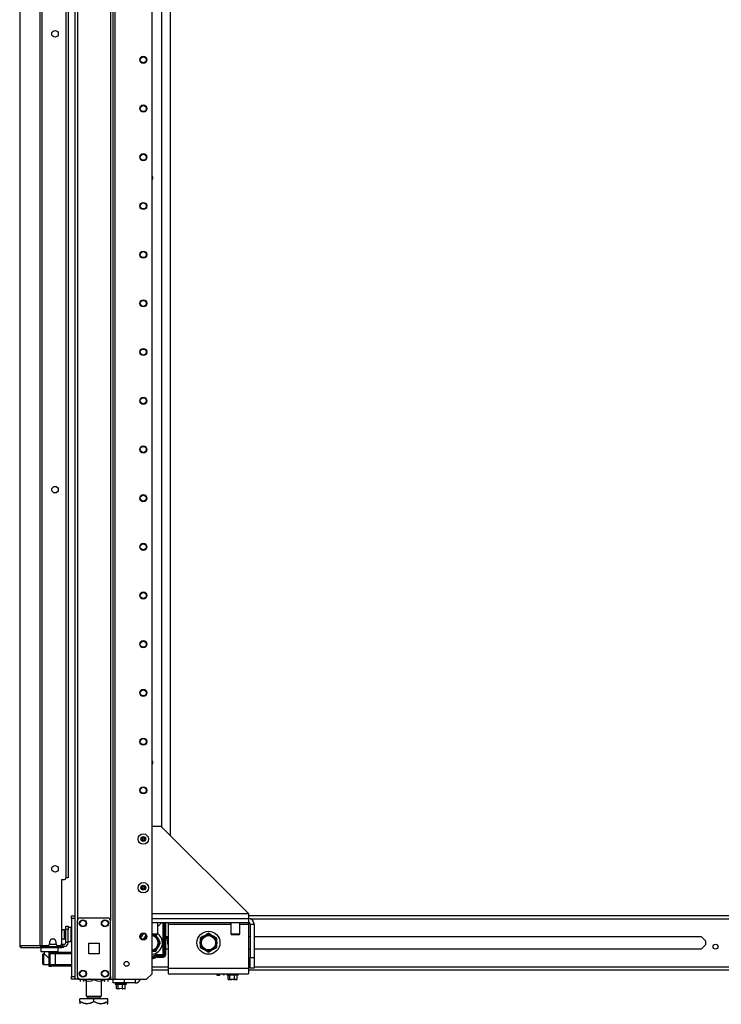
# Model space of a CAD drawing. Units: inches. Extents: x -257 to 40, y -65 to 171.
# Drawn here: x -84 to -59, y 11 to 47 of the extents above; entities that cross this region are included whole.
import ezdxf

# ---------------------------------------------------------------- set-up
doc = ezdxf.new("R2010")
doc.units = ezdxf.units.IN
doc.header["$MEASUREMENT"] = 0
doc.layers.add('TFR-TRI', color=7, linetype='CONTINUOUS')

msp = doc.modelspace()

# ---------------------------------------------------------------- linework, layer by layer
at = {"layer": 'TFR-TRI', "color": 173, "linetype": 'Continuous'}
for p, q in [((-82.074, 95.83), (-82.074, 14.537)), ((-80.697, 12.256), (-80.697, 95.83)), ((-80.619, 12.256), (-80.619, 95.227)), ((-79.296, 12.453), (-79.296, 94.881)), ((-81.979, 93.724), (-81.979, 14.362)), ((-80.792, 93.724), (-80.792, 14.362)), ((-83.294, 13.392), (-83.294, 13.254)), ((-83.294, 13.254), (-83.274, 13.234)), ((-83.294, 13.254), (-83.252, 13.254)), ((-83.235, 13.234), (-83.274, 13.234)), ((-83.252, 13.254), (-83.137, 13.254)), ((-83.127, 13.234), (-83.235, 13.234)), ((-83.176, 13.234), (-83.176, 13.174)), ((-83.175, 13.174), (-83.172, 13.172)), ((-83.172, 13.172), (-83.159, 13.158)), ((-83.159, 13.158), (-83.126, 13.127)), ((-83.137, 13.254), (-82.979, 13.254)), ((-82.979, 13.234), (-83.127, 13.234)), ((-83.126, 13.127), (-83.068, 13.072)), ((-82.979, 13.254), (-82.822, 13.254)), ((-82.832, 13.234), (-82.979, 13.234)), ((-82.723, 13.234), (-82.832, 13.234)), ((-82.822, 13.254), (-82.706, 13.254)), ((-82.782, 13.23), (-82.782, 13.234)), ((-82.684, 13.234), (-82.723, 13.234)), ((-82.706, 13.254), (-82.664, 13.254)), ((-82.684, 13.234), (-82.664, 13.254)), ((-82.664, 13.254), (-82.664, 13.392)), ((-83.068, 13.072), (-83.022, 13.033)), ((-83.022, 13.033), (-82.999, 13.019)), ((-79.493, 12.256), (-79.296, 12.453)), ((-82.046, 12.256), (-82.074, 12.256)), ((-81.979, 12.256), (-82.046, 12.256)), ((-81.979, 12.355), (-81.979, 12.256)), ((-81.881, 12.256), (-81.979, 12.256)), ((-80.792, 12.256), (-80.89, 12.256)), ((-80.792, 12.355), (-80.792, 12.256)), ((-80.792, 12.256), (-80.725, 12.256)), ((-80.725, 12.256), (-80.697, 12.256)), ((-80.697, 12.256), (-80.674, 12.256)), ((-80.674, 12.256), (-80.619, 12.256)), ((-80.619, 12.256), (-79.493, 12.256))]:
    msp.add_line(p, q, dxfattribs=at)
at = {"layer": 'TFR-TRI', "color": 30, "linetype": 'Continuous'}
for p, q in [((-83.327, 95.384), (-83.327, 13.463)), ((-83.259, 95.384), (-83.259, 13.463)), ((-82.388, 92.954), (-82.388, 15.892)), ((-84.05, 51.285), (-84.05, 13.463)), ((-84.048, 51.285), (-84.048, 13.463)), ((-79.296, 17.76), (-78.979, 17.76)), ((-75.83, 14.611), (-78.979, 17.76)), ((-82.546, 15.833), (-82.546, 13.522)), ((-82.546, 15.833), (-82.447, 15.833)), ((-79.296, 14.611), (-75.83, 14.611)), ((-75.83, 14.611), (-75.83, 14.493)), ((-75.83, 14.493), (-75.83, 14.435)), ((-84.05, 13.463), (-84.049, 13.463)), ((-84.049, 13.463), (-84.048, 13.463)), ((-84.048, 13.463), (-84.038, 13.463)), ((-84.038, 13.463), (-83.327, 13.463)), ((-84.038, 13.463), (-84.018, 13.413)), ((-83.327, 13.463), (-83.302, 13.463)), ((-83.327, 13.463), (-83.307, 13.413)), ((-83.302, 13.463), (-83.259, 13.463)), ((-83.289, 13.463), (-83.28, 13.44)), ((-83.259, 13.463), (-83.038, 13.463)), ((-82.979, 13.581), (-82.979, 13.522)), ((-82.743, 13.522), (-82.743, 13.581)), ((-82.684, 13.463), (-82.605, 13.463)), ((-84.018, 13.413), (-83.969, 13.392)), ((-83.979, 13.392), (-83.979, 13.393)), ((-83.979, 13.392), (-83.969, 13.392)), ((-83.969, 13.392), (-83.259, 13.392)), ((-83.307, 13.413), (-83.259, 13.392)), ((-83.28, 13.44), (-83.259, 13.431)), ((-83.259, 13.431), (-83.17, 13.431)), ((-83.259, 13.392), (-83.259, 13.431)), ((-83.259, 13.392), (-82.534, 13.392)), ((-82.57, 13.431), (-82.534, 13.431)), ((-82.534, 13.431), (-82.493, 13.431)), ((-82.534, 13.392), (-82.534, 13.431)), ((-82.493, 13.392), (-82.534, 13.392)), ((-82.493, 13.431), (-82.475, 13.431)), ((-82.475, 13.392), (-82.493, 13.392)), ((-82.475, 13.431), (-82.475, 13.392))]:
    msp.add_line(p, q, dxfattribs=at)
at = {"layer": 'TFR-TRI', "color": 223, "linetype": 'Continuous'}
for p, q in [((-78.962, 94.08), (-78.962, 17.744)), ((-79.088, 14.155), (-78.962, 14.281)), ((-78.962, 14.297), (-78.962, 14.281))]:
    msp.add_line(p, q, dxfattribs=at)
at = {"layer": 'TFR-TRI', "color": 253, "linetype": 'Continuous'}
msp.add_line((-78.635, 17.417), (-78.635, 93.637), dxfattribs=at)
at = {"layer": 'TFR-TRI', "color": 3, "linetype": 'Continuous'}
for p, q in [((-82.304, 92.947), (-82.304, 15.9)), ((-82.328, 15.9), (-82.388, 15.9)), ((-82.304, 15.9), (-82.328, 15.9)), ((-82.999, 13.23), (-82.91, 13.23)), ((-82.999, 13.23), (-82.999, 12.719)), ((-82.969, 13.171), (-82.969, 12.778)), ((-82.912, 13.171), (-82.969, 13.171)), ((-82.772, 13.171), (-82.912, 13.171)), ((-82.91, 13.23), (-82.87, 13.23)), ((-82.87, 13.23), (-82.772, 13.23)), ((-82.772, 13.23), (-82.192, 13.23)), ((-82.772, 13.23), (-82.772, 13.213)), ((-82.772, 13.213), (-82.772, 13.171)), ((-82.772, 13.171), (-82.772, 12.778)), ((-82.192, 13.171), (-82.772, 13.171)), ((-82.969, 12.778), (-82.912, 12.778)), ((-82.912, 12.778), (-82.772, 12.778)), ((-82.772, 12.778), (-82.192, 12.778)), ((-82.772, 12.778), (-82.772, 12.736)), ((-82.999, 12.719), (-82.91, 12.719)), ((-82.87, 12.719), (-82.91, 12.719)), ((-82.772, 12.719), (-82.87, 12.719)), ((-82.772, 12.736), (-82.772, 12.719)), ((-82.192, 12.719), (-82.772, 12.719))]:
    msp.add_line(p, q, dxfattribs=at)
at = {"layer": 'TFR-TRI', "color": 21, "linetype": 'Continuous'}
for p, q in [((-82.192, 14.508), (-82.192, 14.537)), ((-82.192, 14.537), (-82.074, 14.537)), ((-82.192, 14.439), (-82.192, 14.508)), ((-82.074, 14.537), (-82.074, 14.508)), ((-82.074, 14.508), (-82.074, 14.439)), ((-82.192, 14.439), (-82.192, 12.354)), ((-82.074, 14.439), (-82.192, 14.439)), ((-82.074, 14.439), (-82.074, 12.354)), ((-76.607, 12.45), (-76.607, 12.416)), ((-76.607, 12.416), (-76.547, 12.416)), ((-76.603, 12.41), (-76.54, 12.393)), ((-76.564, 12.41), (-76.603, 12.41)), ((-76.464, 12.41), (-76.564, 12.41)), ((-76.56, 12.25), (-76.56, 12.399)), ((-76.499, 12.399), (-76.552, 12.397)), ((-76.547, 12.416), (-76.402, 12.416)), ((-76.341, 12.399), (-76.499, 12.399)), ((-76.499, 12.25), (-76.499, 12.399)), ((-76.34, 12.41), (-76.464, 12.41)), ((-76.402, 12.416), (-76.258, 12.416)), ((-76.245, 12.399), (-76.341, 12.399)), ((-76.341, 12.25), (-76.341, 12.399)), ((-76.24, 12.41), (-76.34, 12.41)), ((-76.258, 12.416), (-76.198, 12.416)), ((-76.245, 12.399), (-76.202, 12.41)), ((-76.245, 12.25), (-76.245, 12.399)), ((-76.202, 12.41), (-76.24, 12.41)), ((-76.198, 12.416), (-76.198, 12.45)), ((-82.192, 12.284), (-82.192, 12.354)), ((-82.192, 12.354), (-82.074, 12.354)), ((-82.192, 12.256), (-82.192, 12.284)), ((-82.074, 12.256), (-82.192, 12.256)), ((-82.074, 12.354), (-82.074, 12.284)), ((-82.074, 12.284), (-82.074, 12.256)), ((-80.621, 12.119), (-80.621, 12.084)), ((-80.621, 12.084), (-80.561, 12.084)), ((-80.617, 12.078), (-80.554, 12.062)), ((-80.578, 12.078), (-80.617, 12.078)), ((-80.478, 12.078), (-80.578, 12.078)), ((-80.574, 11.918), (-80.574, 12.067)), ((-80.513, 12.067), (-80.565, 12.065)), ((-80.561, 12.084), (-80.416, 12.084)), ((-80.355, 12.067), (-80.513, 12.067)), ((-80.513, 11.918), (-80.513, 12.067)), ((-80.354, 12.078), (-80.478, 12.078)), ((-80.416, 12.084), (-80.271, 12.084)), ((-80.258, 12.067), (-80.355, 12.067)), ((-80.355, 11.918), (-80.355, 12.067)), ((-80.254, 12.078), (-80.354, 12.078)), ((-80.271, 12.084), (-80.211, 12.084)), ((-80.258, 12.067), (-80.216, 12.078)), ((-80.258, 11.918), (-80.258, 12.067)), ((-80.216, 12.078), (-80.254, 12.078)), ((-80.211, 12.084), (-80.211, 12.119)), ((-76.552, 12.245), (-76.56, 12.25)), ((-76.56, 12.25), (-76.489, 12.242)), ((-76.511, 12.244), (-76.552, 12.245)), ((-76.499, 12.25), (-76.511, 12.244)), ((-76.457, 12.242), (-76.499, 12.25)), ((-76.489, 12.242), (-76.463, 12.25)), ((-76.463, 12.25), (-76.436, 12.248)), ((-76.341, 12.25), (-76.457, 12.242)), ((-76.361, 12.243), (-76.348, 12.242)), ((-76.348, 12.242), (-76.306, 12.25)), ((-76.316, 12.242), (-76.341, 12.25)), ((-76.245, 12.25), (-76.316, 12.242)), ((-76.274, 12.244), (-76.257, 12.244)), ((-76.269, 12.238), (-76.253, 12.245)), ((-76.257, 12.244), (-76.245, 12.25)), ((-80.566, 11.914), (-80.574, 11.918)), ((-80.574, 11.918), (-80.503, 11.911)), ((-80.525, 11.912), (-80.566, 11.914)), ((-80.513, 11.918), (-80.525, 11.912)), ((-80.471, 11.911), (-80.513, 11.918)), ((-80.503, 11.911), (-80.477, 11.918)), ((-80.477, 11.918), (-80.45, 11.916)), ((-80.355, 11.918), (-80.471, 11.911)), ((-80.374, 11.911), (-80.362, 11.911)), ((-80.362, 11.911), (-80.319, 11.918)), ((-80.329, 11.911), (-80.355, 11.918)), ((-80.258, 11.918), (-80.329, 11.911)), ((-80.288, 11.913), (-80.27, 11.912)), ((-80.282, 11.906), (-80.267, 11.914)), ((-80.27, 11.912), (-80.258, 11.918))]:
    msp.add_line(p, q, dxfattribs=at)
at = {"layer": 'TFR-TRI', "color": 22, "linetype": 'Continuous'}
for p, q in [((-51.971, 14.537), (-75.829, 14.537)), ((-75.774, 14.427), (-51.904, 14.427)), ((-78.811, 13.789), (-78.713, 13.789)), ((-75.829, 13.789), (-75.77, 13.789)), ((-75.632, 13.789), (-59.577, 13.789)), ((-59.577, 13.789), (-59.426, 13.638)), ((-59.426, 13.487), (-59.577, 13.336)), ((-59.426, 13.638), (-59.426, 13.487)), ((-78.713, 13.336), (-78.811, 13.336)), ((-75.77, 13.336), (-75.829, 13.336)), ((-59.577, 13.336), (-75.632, 13.336)), ((-79.296, 12.698), (-78.713, 12.698)), ((-79.296, 12.588), (-78.713, 12.588)), ((-75.829, 12.698), (-75.77, 12.698)), ((-75.829, 12.588), (-38.001, 12.588)), ((-75.632, 12.698), (-38.001, 12.698)), ((-81.52, 12.256), (-81.52, 12.256)), ((-81.52, 12.256), (-80.692, 12.256))]:
    msp.add_line(p, q, dxfattribs=at)
at = {"layer": 'TFR-TRI', "color": 95, "linetype": 'Continuous'}
for p, q in [((-82.393, 14.125), (-82.393, 14.16)), ((-82.393, 14.16), (-82.314, 14.16)), ((-82.314, 14.16), (-82.314, 14.125)), ((-82.393, 14.041), (-82.393, 14.125)), ((-82.314, 14.041), (-82.393, 14.041)), ((-82.393, 13.569), (-82.393, 14.041)), ((-82.314, 14.125), (-82.314, 14.041)), ((-82.314, 13.569), (-82.314, 14.041)), ((-83.246, 13.431), (-83.246, 13.463)), ((-83.17, 13.463), (-83.17, 13.431)), ((-82.57, 13.431), (-82.57, 13.474)), ((-82.547, 13.51), (-82.535, 13.51)), ((-82.535, 13.51), (-82.53, 13.51)), ((-82.53, 13.51), (-82.452, 13.51)), ((-82.53, 13.51), (-82.53, 13.431)), ((-82.452, 13.431), (-82.452, 13.51)), ((-82.314, 13.569), (-82.393, 13.569)), ((-83.192, 13.431), (-83.212, 13.431)), ((-83.17, 13.431), (-83.192, 13.431)), ((-83.17, 13.431), (-82.57, 13.431)), ((-82.549, 13.431), (-82.57, 13.431)), ((-82.534, 13.431), (-82.549, 13.431)), ((-82.475, 13.431), (-82.452, 13.431))]:
    msp.add_line(p, q, dxfattribs=at)
at = {"layer": 'TFR-TRI', "color": 124, "linetype": 'Continuous'}
for p, q in [((-81.979, 12.354), (-81.979, 14.362)), ((-81.881, 14.461), (-80.89, 14.461)), ((-80.792, 12.354), (-80.792, 14.362)), ((-81.572, 13.171), (-81.572, 13.545)), ((-81.572, 13.545), (-81.198, 13.545)), ((-81.198, 13.545), (-81.198, 13.171)), ((-81.198, 13.171), (-81.572, 13.171)), ((-81.881, 12.256), (-80.89, 12.256))]:
    msp.add_line(p, q, dxfattribs=at)
at = {"layer": 'TFR-TRI', "color": 163, "linetype": 'Continuous'}
for p, q in [((-79.296, 14.435), (-75.83, 14.435)), ((-79.296, 14.297), (-75.83, 14.297)), ((-78.715, 14.297), (-78.714, 14.294)), ((-78.714, 14.294), (-78.713, 14.287)), ((-78.713, 14.287), (-78.713, 14.265)), ((-78.713, 14.265), (-78.713, 14.238)), ((-78.713, 14.238), (-76.463, 14.238)), ((-78.713, 14.238), (-78.713, 12.647)), ((-76.148, 14.238), (-75.83, 14.238)), ((-75.83, 14.435), (-75.83, 14.297)), ((-75.83, 14.297), (-75.83, 14.28)), ((-75.83, 14.28), (-75.83, 14.238)), ((-75.83, 14.238), (-75.83, 12.647)), ((-75.77, 14.238), (-75.633, 14.238)), ((-75.77, 14.238), (-75.77, 13.041)), ((-75.633, 14.238), (-75.633, 13.041)), ((-79.707, 13.842), (-79.707, 13.745)), ((-75.77, 13.041), (-75.633, 13.041)), ((-75.77, 12.647), (-75.77, 13.041)), ((-75.633, 13.041), (-75.633, 12.647)), ((-78.713, 12.647), (-75.83, 12.647)), ((-78.713, 12.647), (-78.713, 12.508)), ((-78.713, 12.508), (-78.713, 12.45)), ((-78.713, 12.45), (-75.83, 12.45)), ((-75.83, 12.647), (-75.83, 12.508)), ((-75.83, 12.508), (-75.83, 12.45)), ((-75.633, 12.647), (-75.77, 12.647)), ((-80.692, 12.119), (-80.692, 12.256)), ((-80.298, 12.119), (-80.692, 12.119)), ((-80.298, 12.256), (-80.298, 12.119)), ((-79.904, 12.119), (-80.298, 12.119)), ((-79.904, 12.256), (-79.904, 12.119))]:
    msp.add_line(p, q, dxfattribs=at)
at = {"layer": 'TFR-TRI', "color": 150, "linetype": 'Continuous'}
for p, q in [((-79.088, 13.884), (-79.088, 14.297)), ((-76.463, 14.297), (-76.463, 13.884)), ((-76.148, 13.884), (-76.148, 14.297)), ((-79.296, 13.884), (-79.271, 13.884)), ((-79.182, 13.844), (-79.296, 13.844)), ((-79.271, 13.884), (-79.246, 13.884)), ((-79.246, 13.884), (-79.135, 13.884)), ((-79.128, 13.844), (-79.182, 13.844)), ((-79.135, 13.884), (-79.088, 13.884)), ((-79.128, 13.844), (-79.088, 13.884)), ((-76.463, 13.884), (-76.424, 13.844)), ((-76.463, 13.884), (-76.417, 13.884)), ((-76.389, 13.844), (-76.424, 13.844)), ((-76.417, 13.884), (-76.306, 13.884)), ((-76.306, 13.844), (-76.389, 13.844)), ((-76.306, 13.884), (-76.195, 13.884)), ((-76.222, 13.844), (-76.306, 13.844)), ((-76.188, 13.844), (-76.222, 13.844)), ((-76.195, 13.884), (-76.148, 13.884)), ((-76.188, 13.844), (-76.148, 13.884))]:
    msp.add_line(p, q, dxfattribs=at)
at = {"layer": 'TFR-TRI', "color": 235, "linetype": 'Continuous'}
for p, q in [((-78.897, 13.137), (-78.897, 14.297)), ((-78.869, 14.297), (-78.869, 13.13)), ((-78.831, 14.297), (-78.831, 13.13)), ((-78.811, 14.297), (-78.811, 13.13)), ((-79.185, 13.102), (-79.192, 13.115)), ((-79.179, 13.091), (-79.185, 13.102)), ((-79.111, 13.137), (-78.897, 13.137)), ((-79.111, 13.122), (-79.111, 13.137)), ((-79.111, 13.109), (-79.111, 13.122)), ((-78.89, 13.109), (-79.111, 13.109)), ((-79.111, 13.071), (-79.111, 13.109)), ((-78.888, 13.134), (-78.897, 13.137)), ((-78.894, 13.129), (-78.897, 13.137)), ((-78.892, 13.122), (-78.894, 13.129)), ((-78.89, 13.115), (-78.892, 13.122)), ((-78.89, 13.109), (-78.89, 13.115)), ((-78.883, 13.113), (-78.89, 13.109)), ((-78.89, 13.071), (-78.89, 13.109)), ((-78.881, 13.131), (-78.888, 13.134)), ((-78.878, 13.118), (-78.883, 13.113)), ((-78.874, 13.13), (-78.881, 13.131)), ((-78.873, 13.123), (-78.878, 13.118)), ((-78.869, 13.13), (-78.874, 13.13)), ((-78.869, 13.13), (-78.873, 13.123)), ((-78.869, 13.13), (-78.831, 13.13)), ((-79.16, 13.058), (-79.179, 13.091)), ((-78.89, 13.071), (-79.111, 13.071)), ((-79.111, 13.051), (-78.89, 13.051))]:
    msp.add_line(p, q, dxfattribs=at)
at = {"layer": 'TFR-TRI', "color": 5, "linetype": 'Continuous'}
for p, q in [((-82.439, 14.036), (-82.445, 14.036)), ((-82.445, 14.036), (-82.445, 14.003)), ((-82.445, 14.003), (-82.445, 13.917)), ((-82.445, 13.917), (-82.445, 13.811)), ((-82.445, 13.811), (-82.445, 13.725)), ((-82.439, 14.003), (-82.439, 14.036)), ((-82.439, 13.917), (-82.439, 14.003)), ((-82.393, 13.989), (-82.439, 13.989)), ((-82.439, 13.811), (-82.439, 13.917)), ((-82.439, 13.725), (-82.439, 13.811)), ((-82.197, 14.114), (-82.314, 14.114)), ((-82.197, 14.081), (-82.197, 14.114)), ((-82.197, 13.989), (-82.197, 14.081)), ((-82.197, 13.864), (-82.197, 13.989)), ((-82.197, 13.739), (-82.197, 13.864)), ((-82.445, 13.725), (-82.445, 13.692)), ((-82.445, 13.692), (-82.439, 13.692)), ((-82.439, 13.739), (-82.393, 13.739)), ((-82.439, 13.692), (-82.439, 13.725)), ((-82.314, 13.614), (-82.197, 13.614)), ((-82.197, 13.648), (-82.197, 13.739)), ((-82.197, 13.614), (-82.197, 13.648))]:
    msp.add_line(p, q, dxfattribs=at)
at = {"layer": 'TFR-TRI', "color": 251, "linetype": 'Continuous'}
for p, q in [((-79.505, 13.858), (-79.551, 13.779)), ((-79.1, 13.747), (-79.164, 13.858)), ((-77.456, 13.798), (-77.382, 13.841)), ((-77.351, 13.859), (-77.382, 13.841)), ((-77.271, 13.905), (-77.351, 13.859)), ((-77.161, 13.841), (-77.271, 13.905)), ((-77.161, 13.841), (-77.087, 13.798)), ((-79.605, 13.685), (-79.569, 13.747)), ((-79.551, 13.779), (-79.569, 13.747)), ((-79.1, 13.747), (-79.058, 13.673)), ((-79.058, 13.452), (-79.1, 13.378)), ((-79.039, 13.642), (-79.058, 13.673)), ((-79.058, 13.452), (-78.994, 13.563)), ((-78.994, 13.563), (-79.039, 13.642)), ((-77.456, 13.798), (-77.567, 13.734)), ((-77.567, 13.734), (-77.567, 13.625)), ((-77.567, 13.625), (-77.567, 13.606)), ((-77.567, 13.521), (-77.567, 13.606)), ((-77.567, 13.521), (-77.567, 13.393)), ((-77.055, 13.78), (-77.087, 13.798)), ((-76.976, 13.734), (-77.055, 13.78)), ((-76.976, 13.606), (-76.976, 13.734)), ((-76.976, 13.606), (-76.976, 13.521)), ((-76.976, 13.502), (-76.976, 13.521)), ((-76.976, 13.393), (-76.976, 13.502)), ((-79.292, 13.267), (-79.296, 13.267)), ((-79.292, 13.267), (-79.164, 13.267)), ((-79.164, 13.267), (-79.118, 13.347)), ((-79.118, 13.347), (-79.1, 13.378)), ((-77.567, 13.393), (-77.488, 13.348)), ((-77.488, 13.348), (-77.456, 13.329)), ((-77.382, 13.287), (-77.456, 13.329)), ((-77.382, 13.287), (-77.271, 13.223)), ((-77.271, 13.223), (-77.192, 13.269)), ((-77.192, 13.269), (-77.161, 13.287)), ((-77.087, 13.329), (-77.161, 13.287)), ((-77.087, 13.329), (-76.976, 13.393)), ((-76.759, 12.45), (-76.759, 12.435)), ((-76.759, 12.435), (-76.759, 12.429)), ((-76.759, 12.429), (-76.696, 12.429)), ((-76.696, 12.435), (-76.696, 12.45)), ((-76.696, 12.429), (-76.696, 12.435))]:
    msp.add_line(p, q, dxfattribs=at)
at = {"layer": 'TFR-TRI', "color": 70, "linetype": 'Continuous'}
msp.add_line((-82.98, 13.51), (-82.742, 13.51), dxfattribs=at)
at = {"layer": 'TFR-TRI', "color": 252, "linetype": 'Continuous'}
for p, q in [((-83.2, 13.171), (-83.215, 13.156)), ((-83.215, 13.122), (-83.215, 13.156)), ((-83.215, 13.031), (-83.215, 13.122)), ((-83.175, 13.171), (-83.2, 13.171)), ((-83.2, 13.171), (-83.2, 13.134)), ((-83.2, 13.134), (-83.2, 13.035)), ((-83.215, 12.918), (-83.215, 13.031)), ((-83.215, 12.827), (-83.215, 12.918)), ((-83.215, 12.793), (-83.215, 12.827)), ((-83.215, 12.793), (-83.2, 12.778)), ((-83.2, 13.035), (-83.2, 12.914)), ((-83.2, 12.914), (-83.2, 12.815)), ((-83.2, 12.815), (-83.2, 12.778)), ((-83.2, 12.778), (-82.999, 12.778))]:
    msp.add_line(p, q, dxfattribs=at)
at = {"layer": 'TFR-TRI', "color": 132, "linetype": 'Continuous'}
for p, q in [((-76.956, 12.393), (-76.956, 12.45)), ((-76.877, 12.393), (-76.956, 12.393)), ((-76.877, 12.45), (-76.877, 12.393)), ((-81.936, 12.256), (-81.54, 12.256)), ((-81.936, 12.256), (-81.936, 12.256)), ((-81.52, 12.256), (-81.54, 12.256)), ((-81.54, 12.256), (-81.54, 12.256))]:
    msp.add_line(p, q, dxfattribs=at)
at = {"layer": 'TFR-TRI', "color": 138, "linetype": 'Continuous'}
for p, q in [((-81.878, 12.256), (-81.878, 12.177)), ((-81.878, 12.256), (-81.878, 12.177)), ((-81.76, 12.256), (-81.76, 12.24)), ((-81.76, 12.24), (-81.682, 12.203)), ((-81.76, 12.207), (-81.76, 12.24)), ((-81.67, 12.198), (-81.76, 12.24)), ((-81.76, 12.182), (-81.76, 12.207)), ((-81.76, 12.182), (-81.755, 12.177)), ((-81.682, 12.203), (-81.596, 12.183)), ((-81.66, 12.197), (-81.67, 12.198)), ((-81.596, 12.183), (-81.475, 12.198)), ((-81.475, 12.198), (-81.385, 12.24)), ((-81.385, 12.256), (-81.385, 12.24)), ((-81.385, 12.24), (-81.307, 12.203)), ((-81.307, 12.203), (-81.221, 12.183)), ((-81.221, 12.183), (-81.1, 12.198)), ((-81.088, 12.203), (-81.109, 12.198)), ((-81.1, 12.198), (-81.01, 12.24)), ((-81.01, 12.24), (-81.088, 12.203)), ((-81.015, 12.177), (-81.01, 12.182)), ((-81.01, 12.256), (-81.01, 12.24)), ((-81.01, 12.24), (-81.01, 12.207)), ((-81.01, 12.207), (-81.01, 12.183)), ((-80.891, 12.256), (-80.891, 12.177)), ((-80.891, 12.256), (-80.891, 12.177))]:
    msp.add_line(p, q, dxfattribs=at)
at = {"layer": 'TFR-TRI', "color": 44, "linetype": 'Continuous'}
for p, q in [((-81.66, 12.256), (-81.66, 11.64)), ((-81.109, 11.64), (-81.109, 12.256)), ((-81.885, 11.45), (-81.885, 11.55)), ((-81.385, 11.55), (-81.885, 11.55)), ((-81.885, 11.45), (-81.885, 11.406)), ((-81.885, 11.45), (-81.78, 11.4)), ((-81.765, 11.395), (-81.885, 11.45)), ((-81.885, 11.406), (-81.885, 11.373)), ((-81.78, 11.4), (-81.666, 11.374)), ((-81.603, 11.374), (-81.765, 11.395)), ((-81.666, 11.374), (-81.505, 11.395)), ((-81.66, 11.64), (-81.623, 11.64)), ((-81.623, 11.64), (-81.522, 11.64)), ((-81.613, 11.64), (-81.613, 11.582)), ((-81.613, 11.582), (-81.546, 11.582)), ((-81.489, 11.4), (-81.603, 11.374)), ((-81.546, 11.582), (-81.385, 11.582)), ((-81.522, 11.64), (-81.385, 11.64)), ((-81.505, 11.395), (-81.385, 11.45)), ((-81.385, 11.45), (-81.489, 11.4)), ((-81.385, 11.64), (-81.247, 11.64)), ((-81.385, 11.582), (-81.223, 11.582)), ((-80.885, 11.55), (-81.385, 11.55)), ((-81.385, 11.45), (-81.385, 11.55)), ((-81.385, 11.45), (-81.28, 11.4)), ((-81.265, 11.395), (-81.385, 11.45)), ((-81.28, 11.4), (-81.166, 11.374)), ((-81.103, 11.374), (-81.265, 11.395)), ((-81.247, 11.64), (-81.146, 11.64)), ((-81.223, 11.582), (-81.157, 11.582)), ((-81.166, 11.374), (-81.005, 11.395)), ((-81.157, 11.582), (-81.157, 11.64)), ((-81.146, 11.64), (-81.109, 11.64)), ((-80.989, 11.4), (-81.103, 11.374)), ((-81.005, 11.395), (-80.885, 11.45)), ((-80.885, 11.45), (-80.989, 11.4)), ((-80.904, 11.353), (-80.885, 11.373)), ((-80.885, 11.45), (-80.885, 11.55)), ((-80.885, 11.406), (-80.885, 11.45)), ((-80.885, 11.375), (-80.885, 11.406))]:
    msp.add_line(p, q, dxfattribs=at)
at = {"layer": 'TFR-TRI', "color": 30, "linetype": 'Continuous'}
for centre in [(-82.782, 46.231), (-82.782, 29.847), (-82.782, 16.219)]:
    msp.add_circle(centre, 0.118, dxfattribs=at)
at = {"layer": 'TFR-TRI', "color": 173, "linetype": 'Continuous'}
for centre, radius in [((-79.611, 45.293), 0.128), ((-79.611, 45.293), 0.108), ((-79.611, 43.543), 0.128), ((-79.611, 43.543), 0.108), ((-79.611, 41.793), 0.128), ((-79.611, 41.793), 0.108), ((-79.611, 40.043), 0.128), ((-79.611, 40.043), 0.108), ((-79.611, 38.293), 0.128), ((-79.611, 38.293), 0.108), ((-79.611, 36.543), 0.128), ((-79.611, 36.543), 0.108), ((-79.611, 34.793), 0.128), ((-79.611, 34.793), 0.108), ((-79.611, 33.043), 0.128), ((-79.611, 33.043), 0.108), ((-79.611, 31.293), 0.128), ((-79.611, 31.293), 0.108), ((-79.611, 29.543), 0.128), ((-79.611, 29.543), 0.108), ((-79.611, 27.793), 0.128), ((-79.611, 27.793), 0.108), ((-79.611, 26.043), 0.128), ((-79.611, 26.043), 0.108), ((-79.611, 24.293), 0.128), ((-79.611, 24.293), 0.108), ((-79.611, 22.543), 0.128), ((-79.611, 22.543), 0.108), ((-79.611, 20.793), 0.128), ((-79.611, 20.793), 0.108), ((-79.611, 19.043), 0.128), ((-79.611, 19.043), 0.108), ((-79.611, 13.793), 0.128), ((-79.611, 13.793), 0.108), ((-80.213, 12.807), 0.0886)]:
    msp.add_circle(centre, radius, dxfattribs=at)
at = {"layer": 'TFR-TRI', "color": 3, "linetype": 'Continuous'}
for centre, radius in [((-79.611, 17.293), 0.187), ((-79.611, 17.293), 0.0886), ((-79.611, 15.543), 0.187), ((-79.611, 15.543), 0.0886), ((-81.782, 14.264), 0.11), ((-80.989, 14.264), 0.11), ((-81.782, 12.453), 0.11), ((-80.989, 12.453), 0.11)]:
    msp.add_circle(centre, radius, dxfattribs=at)
at = {"layer": 'TFR-TRI', "color": 124, "linetype": 'Continuous'}
for centre in [(-81.782, 14.264), (-80.989, 14.264), (-81.782, 12.453), (-80.989, 12.453)]:
    msp.add_circle(centre, 0.128, dxfattribs=at)
at = {"layer": 'TFR-TRI', "color": 251, "linetype": 'Continuous'}
for radius in [0.413, 0.285, 0.256]:
    msp.add_circle((-77.271, 13.564), radius, dxfattribs=at)
at = {"layer": 'TFR-TRI', "color": 22, "linetype": 'Continuous'}
msp.add_circle((-59.062, 13.425), 0.0886, dxfattribs=at)
at = {"layer": 'TFR-TRI', "color": 223, "linetype": 'Continuous'}
for centre, start, end in [((-79.335, 41.051), 304.4531, 55.5525), ((-79.335, 20.043), 0, 55.5525), ((-79.335, 20.043), 304.4475, 0)]:
    msp.add_arc(centre, 0.0689, start, end, dxfattribs=at)
at = {"layer": 'TFR-TRI', "color": 3, "linetype": 'Continuous'}
for centre, radius, start, end in [((-79.335, 41.051), 0.0625, 308.5763, 51.4181), ((-79.335, 20.043), 0.0625, 308.5763, 51.4181), ((-79.889, 17.453), 0.292, 334.1003, 340.4043), ((-79.611, 17.354), 0.00394, 19.9925, 160.4043), ((-79.333, 17.455), 0.292, 199.9925, 206.8072), ((-79.663, 17.323), 0.00394, 79.8897, 220.4241), ((-79.663, 17.263), 0.00394, 139.9966, 280.531), ((-79.888, 17.131), 0.292, 34.1522, 40.4241), ((-79.889, 17.453), 0.292, 319.9966, 326.2687), ((-79.612, 17.611), 0.288, 259.8897, 266.2426), ((-79.61, 16.976), 0.288, 93.6526, 100.531), ((-79.65, 17.293), 0.00394, 326.2687, 34.1522), ((-79.631, 17.327), 0.00394, 266.2426, 334.1003), ((-79.888, 17.131), 0.292, 20.0164, 26.8387), ((-79.61, 17.233), 0.00394, 200.0164, 340.4282), ((-79.332, 17.134), 0.292, 154.1323, 160.4282), ((-79.591, 17.259), 0.00394, 86.2075, 154.1323), ((-79.612, 17.611), 0.288, 273.6871, 280.5609), ((-79.61, 16.976), 0.288, 79.8598, 86.2075), ((-79.332, 17.134), 0.292, 140.0313, 146.3048), ((-79.571, 17.293), 0.00394, 146.3048, 214.1162), ((-79.333, 17.455), 0.292, 214.1162, 220.3894), ((-79.558, 17.324), 0.00394, 320.0313, 100.5609), ((-79.558, 17.263), 0.00394, 259.8598, 40.3894), ((-79.653, 15.586), 0.00394, 64.5975, 205.1272), ((-79.921, 15.46), 0.292, 18.8539, 25.1272), ((-79.528, 15.85), 0.288, 244.5975, 250.9452), ((-79.621, 15.581), 0.00394, 250.9452, 318.87), ((-79.838, 15.771), 0.292, 318.87, 325.1659), ((-79.595, 15.602), 0.00394, 4.7541, 145.1659), ((-79.3, 15.626), 0.292, 184.7541, 191.5765), ((-79.669, 15.528), 0.00394, 124.769, 265.2986), ((-79.838, 15.771), 0.292, 304.769, 311.0425), ((-79.693, 15.237), 0.288, 78.4248, 85.2986), ((-79.649, 15.553), 0.00394, 311.0425, 18.8539), ((-79.921, 15.46), 0.292, 4.7302, 11.5449), ((-79.626, 15.485), 0.00394, 184.7302, 325.142), ((-79.384, 15.316), 0.292, 138.8381, 145.142), ((-79.6, 15.505), 0.00394, 70.9803, 138.8381), ((-79.693, 15.237), 0.288, 64.6274, 70.9803), ((-79.528, 15.85), 0.288, 258.3903, 265.2687), ((-79.573, 15.533), 0.00394, 131.0065, 198.89), ((-79.3, 15.626), 0.292, 198.89, 205.1618), ((-79.384, 15.316), 0.292, 124.7344, 131.0065), ((-79.568, 15.5), 0.00394, 244.6274, 25.1618), ((-79.552, 15.559), 0.00394, 304.7344, 85.2687), ((-82.91, 13.171), 0.0591, 90, 180), ((-82.91, 12.778), 0.0591, 180, 270)]:
    msp.add_arc(centre, radius, start, end, dxfattribs=at)
at = {"layer": 'TFR-TRI', "color": 30, "linetype": 'Continuous'}
for centre, radius, start, end in [((-82.447, 15.892), 0.0591, 270, 0), ((-83.979, 13.463), 0.0709, 180, 270), ((-83.038, 13.522), 0.0591, 270, 0), ((-82.861, 13.581), 0.118, 0, 180), ((-82.684, 13.522), 0.0591, 180, 270), ((-82.605, 13.522), 0.0591, 270, 0)]:
    msp.add_arc(centre, radius, start, end, dxfattribs=at)
at = {"layer": 'TFR-TRI', "color": 124, "linetype": 'Continuous'}
for centre, start, end in [((-81.881, 14.362), 90, 180), ((-80.89, 14.362), 0, 90), ((-81.881, 12.354), 180, 270), ((-80.89, 12.354), 270, 0)]:
    msp.add_arc(centre, 0.0984, start, end, dxfattribs=at)
at = {"layer": 'TFR-TRI', "color": 163, "linetype": 'Continuous'}
for centre, radius, start, end in [((-75.83, 14.238), 0.197, 0, 90), ((-75.83, 14.238), 0.0591, 0, 90), ((-79.904, 12.316), 0.197, 270, 342.3248)]:
    msp.add_arc(centre, radius, start, end, dxfattribs=at)
at = {"layer": 'TFR-TRI', "color": 5, "linetype": 'Continuous'}
for centre, radius, start, end in [((-82.445, 13.906), 0.13, 90, 141.1212), ((-82.197, 14.074), 0.04, 81.7383, 90), ((-82.445, 13.822), 0.13, 218.8788, 270), ((-82.197, 13.654), 0.04, 270, 278.2617)]:
    msp.add_arc(centre, radius, start, end, dxfattribs=at)
at = {"layer": 'TFR-TRI', "color": 251, "linetype": 'Continuous'}
for centre, radius, start, end in [((-79.335, 13.563), 0.413, 126.1181, 154.1194), ((-79.335, 13.563), 0.298, 124.4622, 141.8101), ((-79.335, 13.563), 0.413, 275.4056, 53.4431), ((-79.335, 13.563), 0.285, 277.8469, 80.5162), ((-79.335, 13.563), 0.256, 278.7581, 81.2362), ((-79.335, 13.563), 0.298, 38.1899, 70.6897), ((-77.271, 13.564), 0.298, 68.1899, 111.8101), ((-79.335, 13.563), 0.285, 125.9888, 154.2488), ((-79.335, 13.563), 0.256, 134.2744, 145.9631), ((-79.335, 13.563), 0.298, 338.1899, 21.8101), ((-77.271, 13.564), 0.298, 128.1899, 171.8101), ((-77.271, 13.564), 0.298, 188.1899, 231.8101), ((-77.271, 13.564), 0.298, 8.1899, 51.8101), ((-77.271, 13.564), 0.298, 308.1899, 351.8101), ((-79.335, 13.563), 0.298, 278.1899, 321.8101), ((-77.271, 13.564), 0.298, 248.1899, 291.8101)]:
    msp.add_arc(centre, radius, start, end, dxfattribs=at)
at = {"layer": 'TFR-TRI', "color": 95, "linetype": 'Continuous'}
for radius in [0.138, 0.0591]:
    msp.add_arc((-82.452, 13.569), radius, 270, 0, dxfattribs=at)
at = {"layer": 'TFR-TRI', "color": 215, "linetype": 'Continuous'}
for centre, radius, start, end in [((-79.353, 13.563), 0.62, 357.1164, 21.4206), ((-78.577, 13.524), 0.157, 177.1164, 209.6869)]:
    msp.add_arc(centre, radius, start, end, dxfattribs=at)
at = {"layer": 'TFR-TRI', "color": 235, "linetype": 'Continuous'}
for centre, radius, start, end in [((-79.335, 13.366), 0.288, 277.7772, 299.5818), ((-79.111, 12.972), 0.165, 90, 119.5818), ((-79.111, 12.972), 0.137, 90, 119.5818), ((-78.89, 13.13), 0.0787, 270, 0), ((-78.89, 13.13), 0.0591, 270, 0), ((-79.335, 13.366), 0.316, 277.0876, 299.5818), ((-79.335, 13.366), 0.354, 276.3148, 299.5818), ((-79.335, 13.366), 0.374, 275.9811, 299.5818), ((-79.111, 12.972), 0.0984, 90, 119.5818), ((-79.111, 12.972), 0.0787, 90, 119.5818)]:
    msp.add_arc(centre, radius, start, end, dxfattribs=at)
at = {"layer": 'TFR-TRI', "color": 21, "linetype": 'Continuous'}
for centre, start, end in [((-76.601, 12.416), 180, 255), ((-76.204, 12.416), 285, 0), ((-80.615, 12.084), 180, 255), ((-80.217, 12.084), 285, 0)]:
    msp.add_arc(centre, 0.00591, start, end, dxfattribs=at)
at = {"layer": 'TFR-TRI', "color": 132, "linetype": 'Continuous'}
msp.add_arc((-81.936, 12.393), 0.138, 265.6673, 270, dxfattribs=at)
at = {"layer": 'TFR-TRI', "color": 44, "linetype": 'Continuous'}
for centre, start, end in [((-81.645, 11.582), 270, 0), ((-81.125, 11.582), 180, 270)]:
    msp.add_arc(centre, 0.0319, start, end, dxfattribs=at)

doc.saveas('drawing.dxf')
